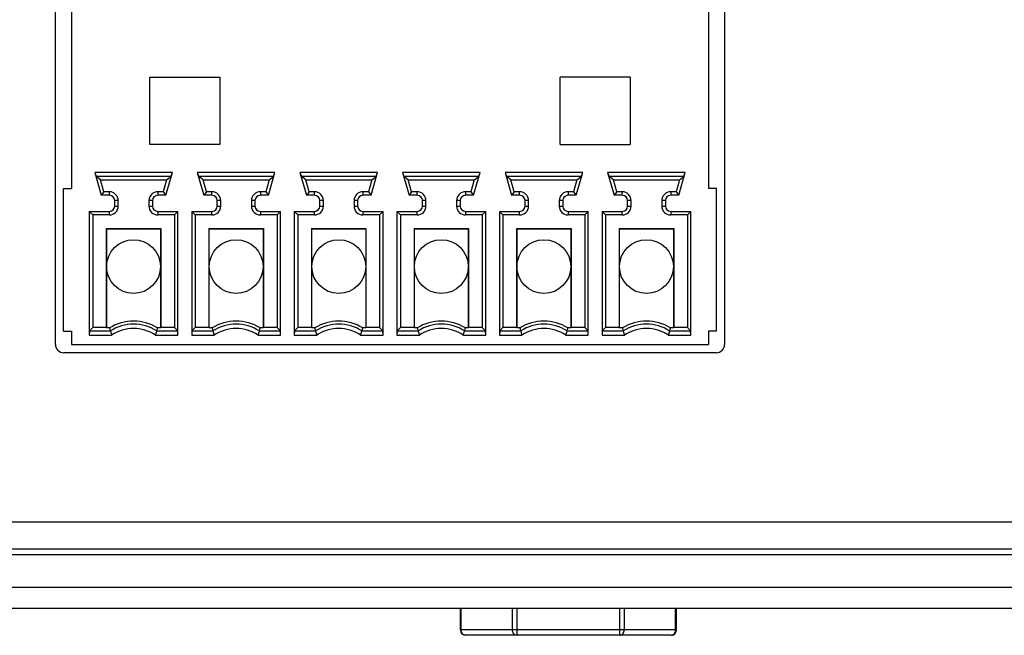
# Model space of a CAD drawing. Extents: x 0 to 1125, y 876 to 1560.
# Drawn here: x 1007 to 1030, y 1183 to 1197 of the extents above; entities that cross this region are included whole.
import ezdxf

# ---------------------------------------------------------------- set-up
doc = ezdxf.new("R2010")
doc.units = 0
doc.header["$MEASUREMENT"] = 0
doc.layers.get('0').update_dxf_attribs({"lineweight": 0})
for name, color, linetype, lineweight in [('1-2-17-13-03DXF_CONTINUOUS_LINE', 7, 'Continuous', 0), ('6-32X6UNCHB-DXF_CONTINUOUS_LINE', 7, 'Continuous', 0), ('DH3-X302-111DXF_CONTINUOUS_LINE', 7, 'Continuous', 0), ('DH3-X302-112DXF_CONTINUOUS_LINE', 7, 'Continuous', 0)]:
    doc.layers.add(name, color=color, linetype=linetype, lineweight=lineweight)

msp = doc.modelspace()

# ---------------------------------------------------------------- linework, layer by layer
at = {"color": 3, "lineweight": 25, "true_color": 0x00ff00}
for p, q in [((1007.579, 1189.676), (1007.579, 1204.016)), ((1023.277, 1204.016), (1023.277, 1189.676)), ((1023.088, 1189.487), (1007.769, 1189.487))]:
    msp.add_line(p, q, dxfattribs=at)
for points in [[(1007.579, 1189.676), (1007.579, 1189.571), (1007.664, 1189.487), (1007.769, 1189.487)], [(1023.088, 1189.487), (1023.192, 1189.487), (1023.277, 1189.571), (1023.277, 1189.676)]]:
    msp.add_open_spline(points, degree=3, dxfattribs=at)
at = {"layer": '1-2-17-13-03DXF_CONTINUOUS_LINE', "color": 18, "lineweight": 25, "true_color": 0x000000}
for p, q in [((1007.958, 1199.619), (1007.958, 1193.34)), ((1022.898, 1199.619), (1022.898, 1193.34)), ((1009.793, 1195.953), (1011.436, 1195.953)), ((1009.793, 1194.374), (1009.793, 1195.953)), ((1011.436, 1195.953), (1011.436, 1194.374)), ((1021.063, 1195.953), (1019.421, 1195.953)), ((1019.421, 1194.374), (1019.421, 1195.953)), ((1021.063, 1195.953), (1021.063, 1194.374)), ((1011.436, 1194.374), (1009.793, 1194.374)), ((1019.421, 1194.374), (1021.063, 1194.374)), ((1010.323, 1193.719), (1008.5, 1193.719)), ((1008.5, 1193.719), (1008.534, 1193.619)), ((1008.5, 1193.719), (1008.653, 1193.182)), ((1010.169, 1193.182), (1010.323, 1193.719)), ((1010.288, 1193.619), (1010.323, 1193.719)), ((1012.729, 1193.719), (1010.907, 1193.719)), ((1010.907, 1193.719), (1010.941, 1193.619)), ((1010.907, 1193.719), (1011.06, 1193.182)), ((1012.576, 1193.182), (1012.729, 1193.719)), ((1012.695, 1193.619), (1012.729, 1193.719)), ((1015.136, 1193.719), (1013.313, 1193.719)), ((1013.313, 1193.719), (1013.348, 1193.619)), ((1013.313, 1193.719), (1013.467, 1193.182)), ((1014.983, 1193.182), (1015.136, 1193.719)), ((1015.102, 1193.619), (1015.136, 1193.719)), ((1017.543, 1193.719), (1015.72, 1193.719)), ((1015.72, 1193.719), (1015.755, 1193.619)), ((1015.72, 1193.719), (1015.874, 1193.182)), ((1017.39, 1193.182), (1017.543, 1193.719)), ((1017.509, 1193.619), (1017.543, 1193.719)), ((1019.95, 1193.719), (1018.127, 1193.719)), ((1018.127, 1193.719), (1018.161, 1193.619)), ((1018.127, 1193.719), (1018.28, 1193.182)), ((1019.797, 1193.182), (1019.95, 1193.719)), ((1019.916, 1193.619), (1019.95, 1193.719)), ((1022.357, 1193.719), (1020.534, 1193.719)), ((1020.534, 1193.719), (1020.568, 1193.619)), ((1020.534, 1193.719), (1020.687, 1193.182)), ((1022.203, 1193.182), (1022.357, 1193.719)), ((1022.322, 1193.619), (1022.357, 1193.719)), ((1010.288, 1193.619), (1008.534, 1193.619)), ((1008.636, 1193.542), (1008.534, 1193.619)), ((1008.636, 1193.542), (1010.186, 1193.542)), ((1008.715, 1193.265), (1008.636, 1193.542)), ((1010.186, 1193.542), (1010.107, 1193.265)), ((1010.186, 1193.542), (1010.288, 1193.619)), ((1012.695, 1193.619), (1010.941, 1193.619)), ((1011.043, 1193.542), (1010.941, 1193.619)), ((1011.043, 1193.542), (1012.593, 1193.542)), ((1011.122, 1193.265), (1011.043, 1193.542)), ((1012.593, 1193.542), (1012.514, 1193.265)), ((1012.593, 1193.542), (1012.695, 1193.619)), ((1015.102, 1193.619), (1013.348, 1193.619)), ((1013.45, 1193.542), (1013.348, 1193.619)), ((1013.45, 1193.542), (1015, 1193.542)), ((1013.529, 1193.265), (1013.45, 1193.542)), ((1015, 1193.542), (1014.921, 1193.265)), ((1015, 1193.542), (1015.102, 1193.619)), ((1017.509, 1193.619), (1015.755, 1193.619)), ((1015.857, 1193.542), (1015.755, 1193.619)), ((1015.857, 1193.542), (1017.406, 1193.542)), ((1015.936, 1193.265), (1015.857, 1193.542)), ((1017.406, 1193.542), (1017.327, 1193.265)), ((1017.406, 1193.542), (1017.509, 1193.619)), ((1019.916, 1193.619), (1018.161, 1193.619)), ((1018.264, 1193.542), (1018.161, 1193.619)), ((1018.264, 1193.542), (1019.813, 1193.542)), ((1018.343, 1193.265), (1018.264, 1193.542)), ((1019.813, 1193.542), (1019.734, 1193.265)), ((1019.813, 1193.542), (1019.916, 1193.619)), ((1022.322, 1193.619), (1020.568, 1193.619)), ((1020.671, 1193.542), (1020.568, 1193.619)), ((1020.671, 1193.542), (1022.22, 1193.542)), ((1020.75, 1193.265), (1020.671, 1193.542)), ((1022.22, 1193.542), (1022.141, 1193.265)), ((1022.22, 1193.542), (1022.322, 1193.619)), ((1007.769, 1193.34), (1007.958, 1193.34)), ((1007.769, 1189.992), (1007.769, 1193.34)), ((1008.715, 1193.265), (1008.653, 1193.182)), ((1008.843, 1193.265), (1008.715, 1193.265)), ((1008.843, 1193.182), (1008.843, 1193.265)), ((1010.107, 1193.265), (1009.98, 1193.265)), ((1009.98, 1193.265), (1009.98, 1193.182)), ((1010.107, 1193.265), (1010.169, 1193.182)), ((1011.122, 1193.265), (1011.06, 1193.182)), ((1011.249, 1193.265), (1011.122, 1193.265)), ((1011.249, 1193.182), (1011.249, 1193.265)), ((1012.514, 1193.265), (1012.387, 1193.265)), ((1012.387, 1193.265), (1012.387, 1193.182)), ((1012.514, 1193.265), (1012.576, 1193.182)), ((1013.529, 1193.265), (1013.467, 1193.182)), ((1013.656, 1193.265), (1013.529, 1193.265)), ((1013.656, 1193.182), (1013.656, 1193.265)), ((1014.921, 1193.265), (1014.793, 1193.265)), ((1014.793, 1193.265), (1014.793, 1193.182)), ((1014.921, 1193.265), (1014.983, 1193.182)), ((1015.936, 1193.265), (1015.874, 1193.182)), ((1016.063, 1193.265), (1015.936, 1193.265)), ((1016.063, 1193.182), (1016.063, 1193.265)), ((1017.327, 1193.265), (1017.2, 1193.265)), ((1017.2, 1193.265), (1017.2, 1193.182)), ((1017.327, 1193.265), (1017.39, 1193.182)), ((1018.343, 1193.265), (1018.28, 1193.182)), ((1018.47, 1193.265), (1018.343, 1193.265)), ((1018.47, 1193.182), (1018.47, 1193.265)), ((1019.734, 1193.265), (1019.607, 1193.265)), ((1019.607, 1193.265), (1019.607, 1193.182)), ((1019.734, 1193.265), (1019.797, 1193.182)), ((1020.75, 1193.265), (1020.687, 1193.182)), ((1020.877, 1193.265), (1020.75, 1193.265)), ((1020.877, 1193.182), (1020.877, 1193.265)), ((1022.141, 1193.265), (1022.014, 1193.265)), ((1022.014, 1193.265), (1022.014, 1193.182)), ((1022.141, 1193.265), (1022.203, 1193.182)), ((1023.088, 1193.34), (1022.898, 1193.34)), ((1023.088, 1189.992), (1023.088, 1193.34)), ((1008.843, 1193.182), (1008.653, 1193.182)), ((1009.052, 1193.056), (1008.969, 1193.056)), ((1008.969, 1192.929), (1008.969, 1193.056)), ((1009.052, 1192.929), (1009.052, 1193.056)), ((1009.853, 1193.056), (1009.771, 1193.056)), ((1009.771, 1193.056), (1009.771, 1192.929)), ((1009.853, 1193.056), (1009.853, 1192.929)), ((1010.169, 1193.182), (1009.98, 1193.182)), ((1011.249, 1193.182), (1011.06, 1193.182)), ((1011.458, 1193.056), (1011.376, 1193.056)), ((1011.376, 1192.929), (1011.376, 1193.056)), ((1011.458, 1192.929), (1011.458, 1193.056)), ((1012.26, 1193.056), (1012.177, 1193.056)), ((1012.177, 1193.056), (1012.177, 1192.929)), ((1012.26, 1193.056), (1012.26, 1192.929)), ((1012.576, 1193.182), (1012.387, 1193.182)), ((1013.656, 1193.182), (1013.467, 1193.182)), ((1013.865, 1193.056), (1013.783, 1193.056)), ((1013.783, 1192.929), (1013.783, 1193.056)), ((1013.865, 1192.929), (1013.865, 1193.056)), ((1014.667, 1193.056), (1014.584, 1193.056)), ((1014.584, 1193.056), (1014.584, 1192.929)), ((1014.667, 1193.056), (1014.667, 1192.929)), ((1014.983, 1193.182), (1014.793, 1193.182)), ((1016.063, 1193.182), (1015.874, 1193.182)), ((1016.272, 1193.056), (1016.189, 1193.056)), ((1016.189, 1192.929), (1016.189, 1193.056)), ((1016.272, 1192.929), (1016.272, 1193.056)), ((1017.074, 1193.056), (1016.991, 1193.056)), ((1016.991, 1193.056), (1016.991, 1192.929)), ((1017.074, 1193.056), (1017.074, 1192.929)), ((1017.39, 1193.182), (1017.2, 1193.182)), ((1018.47, 1193.182), (1018.28, 1193.182)), ((1018.679, 1193.056), (1018.596, 1193.056)), ((1018.596, 1192.929), (1018.596, 1193.056)), ((1018.679, 1192.929), (1018.679, 1193.056)), ((1019.481, 1193.056), (1019.398, 1193.056)), ((1019.398, 1193.056), (1019.398, 1192.929)), ((1019.481, 1193.056), (1019.481, 1192.929)), ((1019.797, 1193.182), (1019.607, 1193.182)), ((1020.877, 1193.182), (1020.687, 1193.182)), ((1021.086, 1193.056), (1021.003, 1193.056)), ((1021.003, 1192.929), (1021.003, 1193.056)), ((1021.086, 1192.929), (1021.086, 1193.056)), ((1021.888, 1193.056), (1021.805, 1193.056)), ((1021.805, 1193.056), (1021.805, 1192.929)), ((1021.888, 1193.056), (1021.888, 1192.929)), ((1022.203, 1193.182), (1022.014, 1193.182)), ((1008.369, 1192.803), (1008.843, 1192.803)), ((1008.452, 1192.72), (1008.369, 1192.803)), ((1008.369, 1192.803), (1008.369, 1189.897)), ((1008.843, 1192.72), (1008.843, 1192.803)), ((1008.969, 1192.929), (1009.052, 1192.929)), ((1009.771, 1192.929), (1009.853, 1192.929)), ((1009.98, 1192.803), (1010.453, 1192.803)), ((1009.98, 1192.803), (1009.98, 1192.72)), ((1010.371, 1192.72), (1010.453, 1192.803)), ((1010.453, 1189.897), (1010.453, 1192.803)), ((1010.776, 1192.803), (1011.249, 1192.803)), ((1010.858, 1192.72), (1010.776, 1192.803)), ((1010.776, 1192.803), (1010.776, 1189.897)), ((1011.249, 1192.72), (1011.249, 1192.803)), ((1011.376, 1192.929), (1011.458, 1192.929)), ((1012.177, 1192.929), (1012.26, 1192.929)), ((1012.387, 1192.803), (1012.86, 1192.803)), ((1012.387, 1192.803), (1012.387, 1192.72)), ((1012.778, 1192.72), (1012.86, 1192.803)), ((1012.86, 1189.897), (1012.86, 1192.803)), ((1013.183, 1192.803), (1013.656, 1192.803)), ((1013.265, 1192.72), (1013.183, 1192.803)), ((1013.183, 1192.803), (1013.183, 1189.897)), ((1013.656, 1192.72), (1013.656, 1192.803)), ((1013.783, 1192.929), (1013.865, 1192.929)), ((1014.584, 1192.929), (1014.667, 1192.929)), ((1014.793, 1192.803), (1015.267, 1192.803)), ((1014.793, 1192.803), (1014.793, 1192.72)), ((1015.184, 1192.72), (1015.267, 1192.803)), ((1015.267, 1189.897), (1015.267, 1192.803)), ((1015.589, 1192.803), (1016.063, 1192.803)), ((1015.672, 1192.72), (1015.589, 1192.803)), ((1015.589, 1192.803), (1015.589, 1189.897)), ((1016.063, 1192.72), (1016.063, 1192.803)), ((1016.189, 1192.929), (1016.272, 1192.929)), ((1016.991, 1192.929), (1017.074, 1192.929)), ((1017.2, 1192.803), (1017.674, 1192.803)), ((1017.2, 1192.803), (1017.2, 1192.72)), ((1017.591, 1192.72), (1017.674, 1192.803)), ((1017.674, 1189.897), (1017.674, 1192.803)), ((1017.996, 1192.803), (1018.47, 1192.803)), ((1018.079, 1192.72), (1017.996, 1192.803)), ((1017.996, 1192.803), (1017.996, 1189.897)), ((1018.47, 1192.72), (1018.47, 1192.803)), ((1018.596, 1192.929), (1018.679, 1192.929)), ((1019.398, 1192.929), (1019.481, 1192.929)), ((1019.607, 1192.803), (1020.081, 1192.803)), ((1019.607, 1192.803), (1019.607, 1192.72)), ((1019.998, 1192.72), (1020.081, 1192.803)), ((1020.081, 1189.897), (1020.081, 1192.803)), ((1020.403, 1192.803), (1020.877, 1192.803)), ((1020.486, 1192.72), (1020.403, 1192.803)), ((1020.403, 1192.803), (1020.403, 1189.897)), ((1020.877, 1192.72), (1020.877, 1192.803)), ((1021.003, 1192.929), (1021.086, 1192.929)), ((1021.805, 1192.929), (1021.888, 1192.929)), ((1022.014, 1192.803), (1022.488, 1192.803)), ((1022.014, 1192.803), (1022.014, 1192.72)), ((1022.405, 1192.72), (1022.488, 1192.803)), ((1022.488, 1189.897), (1022.488, 1192.803)), ((1008.843, 1192.72), (1008.452, 1192.72)), ((1008.452, 1192.72), (1008.452, 1190.075)), ((1010.371, 1192.72), (1009.98, 1192.72)), ((1010.371, 1192.72), (1010.371, 1190.075)), ((1011.249, 1192.72), (1010.858, 1192.72)), ((1010.858, 1192.72), (1010.858, 1190.075)), ((1012.778, 1192.72), (1012.387, 1192.72)), ((1012.778, 1192.72), (1012.778, 1190.075)), ((1013.656, 1192.72), (1013.265, 1192.72)), ((1013.265, 1192.72), (1013.265, 1190.075)), ((1015.184, 1192.72), (1014.793, 1192.72)), ((1015.184, 1192.72), (1015.184, 1190.075)), ((1016.063, 1192.72), (1015.672, 1192.72)), ((1015.672, 1192.72), (1015.672, 1190.075)), ((1017.591, 1192.72), (1017.2, 1192.72)), ((1017.591, 1192.72), (1017.591, 1190.075)), ((1018.47, 1192.72), (1018.079, 1192.72)), ((1018.079, 1192.72), (1018.079, 1190.075)), ((1019.998, 1192.72), (1019.607, 1192.72)), ((1019.998, 1192.72), (1019.998, 1190.075)), ((1020.877, 1192.72), (1020.486, 1192.72)), ((1020.486, 1192.72), (1020.486, 1190.075)), ((1022.405, 1192.72), (1022.014, 1192.72)), ((1022.405, 1192.72), (1022.405, 1190.075)), ((1008.773, 1192.399), (1010.049, 1192.399)), ((1008.779, 1192.393), (1008.773, 1192.399)), ((1008.773, 1192.399), (1008.773, 1190.075)), ((1008.779, 1192.393), (1010.043, 1192.393)), ((1008.779, 1190.068), (1008.779, 1192.393)), ((1010.043, 1192.393), (1010.049, 1192.399)), ((1010.043, 1192.393), (1010.043, 1190.068)), ((1010.049, 1192.399), (1010.049, 1190.075)), ((1011.18, 1192.399), (1012.456, 1192.399)), ((1011.186, 1192.393), (1011.18, 1192.399)), ((1011.18, 1192.399), (1011.18, 1190.075)), ((1011.186, 1192.393), (1012.45, 1192.393)), ((1011.186, 1190.068), (1011.186, 1192.393)), ((1012.45, 1192.393), (1012.456, 1192.399)), ((1012.45, 1192.393), (1012.45, 1190.068)), ((1012.456, 1192.399), (1012.456, 1190.075)), ((1013.587, 1192.399), (1014.863, 1192.399)), ((1013.593, 1192.393), (1013.587, 1192.399)), ((1013.587, 1192.399), (1013.587, 1190.075)), ((1013.593, 1192.393), (1014.857, 1192.393)), ((1013.593, 1190.068), (1013.593, 1192.393)), ((1014.857, 1192.393), (1014.863, 1192.399)), ((1014.857, 1192.393), (1014.857, 1190.068)), ((1014.863, 1192.399), (1014.863, 1190.075)), ((1015.993, 1192.399), (1017.27, 1192.399)), ((1016, 1192.393), (1015.993, 1192.399)), ((1015.993, 1192.399), (1015.993, 1190.075)), ((1016, 1192.393), (1017.263, 1192.393)), ((1016, 1190.068), (1016, 1192.393)), ((1017.263, 1192.393), (1017.27, 1192.399)), ((1017.263, 1192.393), (1017.263, 1190.068)), ((1017.27, 1192.399), (1017.27, 1190.075)), ((1018.4, 1192.399), (1019.677, 1192.399)), ((1018.407, 1192.393), (1018.4, 1192.399)), ((1018.4, 1192.399), (1018.4, 1190.075)), ((1018.407, 1192.393), (1019.67, 1192.393)), ((1018.407, 1190.068), (1018.407, 1192.393)), ((1019.67, 1192.393), (1019.677, 1192.399)), ((1019.67, 1192.393), (1019.67, 1190.068)), ((1019.677, 1192.399), (1019.677, 1190.075)), ((1020.807, 1192.399), (1022.084, 1192.399)), ((1020.814, 1192.393), (1020.807, 1192.399)), ((1020.807, 1192.399), (1020.807, 1190.075)), ((1020.814, 1192.393), (1022.077, 1192.393)), ((1020.814, 1190.068), (1020.814, 1192.393)), ((1022.077, 1192.393), (1022.084, 1192.399)), ((1022.077, 1192.393), (1022.077, 1190.068)), ((1022.084, 1192.399), (1022.084, 1190.075)), ((1007.769, 1189.992), (1007.958, 1189.992)), ((1007.958, 1189.992), (1007.958, 1189.676)), ((1008.374, 1189.998), (1008.369, 1189.897)), ((1008.452, 1190.075), (1008.374, 1189.998)), ((1008.374, 1189.998), (1008.867, 1189.998)), ((1008.773, 1190.075), (1008.452, 1190.075)), ((1008.773, 1190.075), (1008.779, 1190.068)), ((1008.847, 1190.068), (1008.779, 1190.068)), ((1009.955, 1189.998), (1010.448, 1189.998)), ((1010.043, 1190.068), (1009.975, 1190.068)), ((1010.049, 1190.075), (1010.043, 1190.068)), ((1010.371, 1190.075), (1010.049, 1190.075)), ((1010.371, 1190.075), (1010.448, 1189.998)), ((1010.453, 1189.897), (1010.448, 1189.998)), ((1010.781, 1189.998), (1010.776, 1189.897)), ((1010.858, 1190.075), (1010.781, 1189.998)), ((1010.781, 1189.998), (1011.274, 1189.998)), ((1011.18, 1190.075), (1010.858, 1190.075)), ((1011.18, 1190.075), (1011.186, 1190.068)), ((1011.254, 1190.068), (1011.186, 1190.068)), ((1012.362, 1189.998), (1012.855, 1189.998)), ((1012.45, 1190.068), (1012.382, 1190.068)), ((1012.456, 1190.075), (1012.45, 1190.068)), ((1012.778, 1190.075), (1012.456, 1190.075)), ((1012.778, 1190.075), (1012.855, 1189.998)), ((1012.86, 1189.897), (1012.855, 1189.998)), ((1013.188, 1189.998), (1013.183, 1189.897)), ((1013.265, 1190.075), (1013.188, 1189.998)), ((1013.188, 1189.998), (1013.681, 1189.998)), ((1013.587, 1190.075), (1013.265, 1190.075)), ((1013.587, 1190.075), (1013.593, 1190.068)), ((1013.661, 1190.068), (1013.593, 1190.068)), ((1014.769, 1189.998), (1015.262, 1189.998)), ((1014.857, 1190.068), (1014.789, 1190.068)), ((1014.863, 1190.075), (1014.857, 1190.068)), ((1015.184, 1190.075), (1014.863, 1190.075)), ((1015.184, 1190.075), (1015.262, 1189.998)), ((1015.267, 1189.897), (1015.262, 1189.998)), ((1015.595, 1189.998), (1015.589, 1189.897)), ((1015.672, 1190.075), (1015.595, 1189.998)), ((1015.595, 1189.998), (1016.088, 1189.998)), ((1015.993, 1190.075), (1015.672, 1190.075)), ((1015.993, 1190.075), (1016, 1190.068)), ((1016.067, 1190.068), (1016, 1190.068)), ((1017.176, 1189.998), (1017.668, 1189.998)), ((1017.263, 1190.068), (1017.196, 1190.068)), ((1017.27, 1190.075), (1017.263, 1190.068)), ((1017.591, 1190.075), (1017.27, 1190.075)), ((1017.591, 1190.075), (1017.668, 1189.998)), ((1017.674, 1189.897), (1017.668, 1189.998)), ((1018.002, 1189.998), (1017.996, 1189.897)), ((1018.079, 1190.075), (1018.002, 1189.998)), ((1018.002, 1189.998), (1018.494, 1189.998)), ((1018.4, 1190.075), (1018.079, 1190.075)), ((1018.4, 1190.075), (1018.407, 1190.068)), ((1018.474, 1190.068), (1018.407, 1190.068)), ((1019.583, 1189.998), (1020.075, 1189.998)), ((1019.67, 1190.068), (1019.603, 1190.068)), ((1019.677, 1190.075), (1019.67, 1190.068)), ((1019.998, 1190.075), (1019.677, 1190.075)), ((1019.998, 1190.075), (1020.075, 1189.998)), ((1020.081, 1189.897), (1020.075, 1189.998)), ((1020.409, 1189.998), (1020.403, 1189.897)), ((1020.486, 1190.075), (1020.409, 1189.998)), ((1020.409, 1189.998), (1020.901, 1189.998)), ((1020.807, 1190.075), (1020.486, 1190.075)), ((1020.807, 1190.075), (1020.814, 1190.068)), ((1020.881, 1190.068), (1020.814, 1190.068)), ((1021.989, 1189.998), (1022.482, 1189.998)), ((1022.077, 1190.068), (1022.01, 1190.068)), ((1022.084, 1190.075), (1022.077, 1190.068)), ((1022.405, 1190.075), (1022.084, 1190.075)), ((1022.405, 1190.075), (1022.482, 1189.998)), ((1022.488, 1189.897), (1022.482, 1189.998)), ((1023.088, 1189.992), (1022.898, 1189.992)), ((1022.898, 1189.992), (1022.898, 1189.676)), ((1008.369, 1189.897), (1008.897, 1189.897)), ((1009.925, 1189.897), (1010.453, 1189.897)), ((1010.776, 1189.897), (1011.304, 1189.897)), ((1012.332, 1189.897), (1012.86, 1189.897)), ((1013.183, 1189.897), (1013.711, 1189.897)), ((1014.739, 1189.897), (1015.267, 1189.897)), ((1015.589, 1189.897), (1016.117, 1189.897)), ((1017.146, 1189.897), (1017.674, 1189.897)), ((1017.996, 1189.897), (1018.524, 1189.897)), ((1019.553, 1189.897), (1020.081, 1189.897)), ((1020.403, 1189.897), (1020.931, 1189.897)), ((1021.96, 1189.897), (1022.488, 1189.897)), ((1007.958, 1189.676), (1022.898, 1189.676))]:
    msp.add_line(p, q, dxfattribs=at)
for centre in [(1009.411, 1191.508), (1011.818, 1191.508), (1014.225, 1191.508), (1016.632, 1191.508), (1019.039, 1191.508), (1021.445, 1191.508)]:
    msp.add_circle(centre, 0.632, dxfattribs=at)
for points in [[(1009.052, 1193.056), (1009.052, 1193.171), (1008.958, 1193.265), (1008.843, 1193.265)], [(1009.98, 1193.265), (1009.864, 1193.265), (1009.771, 1193.171), (1009.771, 1193.056)], [(1011.458, 1193.056), (1011.458, 1193.171), (1011.365, 1193.265), (1011.249, 1193.265)], [(1012.387, 1193.265), (1012.271, 1193.265), (1012.177, 1193.171), (1012.177, 1193.056)], [(1013.865, 1193.056), (1013.865, 1193.171), (1013.772, 1193.265), (1013.656, 1193.265)], [(1014.793, 1193.265), (1014.678, 1193.265), (1014.584, 1193.171), (1014.584, 1193.056)], [(1016.272, 1193.056), (1016.272, 1193.171), (1016.179, 1193.265), (1016.063, 1193.265)], [(1017.2, 1193.265), (1017.085, 1193.265), (1016.991, 1193.171), (1016.991, 1193.056)], [(1018.679, 1193.056), (1018.679, 1193.171), (1018.585, 1193.265), (1018.47, 1193.265)], [(1019.607, 1193.265), (1019.492, 1193.265), (1019.398, 1193.171), (1019.398, 1193.056)], [(1021.086, 1193.056), (1021.086, 1193.171), (1020.992, 1193.265), (1020.877, 1193.265)], [(1022.014, 1193.265), (1021.898, 1193.265), (1021.805, 1193.171), (1021.805, 1193.056)], [(1008.969, 1193.056), (1008.969, 1193.126), (1008.912, 1193.182), (1008.843, 1193.182)], [(1009.98, 1193.182), (1009.91, 1193.182), (1009.853, 1193.126), (1009.853, 1193.056)], [(1011.376, 1193.056), (1011.376, 1193.126), (1011.319, 1193.182), (1011.249, 1193.182)], [(1012.387, 1193.182), (1012.317, 1193.182), (1012.26, 1193.126), (1012.26, 1193.056)], [(1013.783, 1193.056), (1013.783, 1193.126), (1013.726, 1193.182), (1013.656, 1193.182)], [(1014.793, 1193.182), (1014.724, 1193.182), (1014.667, 1193.126), (1014.667, 1193.056)], [(1016.189, 1193.056), (1016.189, 1193.126), (1016.133, 1193.182), (1016.063, 1193.182)], [(1017.2, 1193.182), (1017.13, 1193.182), (1017.074, 1193.126), (1017.074, 1193.056)], [(1018.596, 1193.056), (1018.596, 1193.126), (1018.54, 1193.182), (1018.47, 1193.182)], [(1019.607, 1193.182), (1019.537, 1193.182), (1019.481, 1193.126), (1019.481, 1193.056)], [(1021.003, 1193.056), (1021.003, 1193.126), (1020.947, 1193.182), (1020.877, 1193.182)], [(1022.014, 1193.182), (1021.944, 1193.182), (1021.888, 1193.126), (1021.888, 1193.056)], [(1008.843, 1192.72), (1008.958, 1192.72), (1009.052, 1192.814), (1009.052, 1192.929)], [(1008.843, 1192.803), (1008.912, 1192.803), (1008.969, 1192.86), (1008.969, 1192.929)], [(1009.771, 1192.929), (1009.771, 1192.814), (1009.864, 1192.72), (1009.98, 1192.72)], [(1009.853, 1192.929), (1009.853, 1192.86), (1009.91, 1192.803), (1009.98, 1192.803)], [(1011.249, 1192.72), (1011.365, 1192.72), (1011.458, 1192.814), (1011.458, 1192.929)], [(1011.249, 1192.803), (1011.319, 1192.803), (1011.376, 1192.86), (1011.376, 1192.929)], [(1012.177, 1192.929), (1012.177, 1192.814), (1012.271, 1192.72), (1012.387, 1192.72)], [(1012.26, 1192.929), (1012.26, 1192.86), (1012.317, 1192.803), (1012.387, 1192.803)], [(1013.656, 1192.72), (1013.772, 1192.72), (1013.865, 1192.814), (1013.865, 1192.929)], [(1013.656, 1192.803), (1013.726, 1192.803), (1013.783, 1192.86), (1013.783, 1192.929)], [(1014.584, 1192.929), (1014.584, 1192.814), (1014.678, 1192.72), (1014.793, 1192.72)], [(1014.667, 1192.929), (1014.667, 1192.86), (1014.724, 1192.803), (1014.793, 1192.803)], [(1016.063, 1192.72), (1016.179, 1192.72), (1016.272, 1192.814), (1016.272, 1192.929)], [(1016.063, 1192.803), (1016.133, 1192.803), (1016.189, 1192.86), (1016.189, 1192.929)], [(1016.991, 1192.929), (1016.991, 1192.814), (1017.085, 1192.72), (1017.2, 1192.72)], [(1017.074, 1192.929), (1017.074, 1192.86), (1017.13, 1192.803), (1017.2, 1192.803)], [(1018.47, 1192.72), (1018.585, 1192.72), (1018.679, 1192.814), (1018.679, 1192.929)], [(1018.47, 1192.803), (1018.54, 1192.803), (1018.596, 1192.86), (1018.596, 1192.929)], [(1019.398, 1192.929), (1019.398, 1192.814), (1019.492, 1192.72), (1019.607, 1192.72)], [(1019.481, 1192.929), (1019.481, 1192.86), (1019.537, 1192.803), (1019.607, 1192.803)], [(1020.877, 1192.72), (1020.992, 1192.72), (1021.086, 1192.814), (1021.086, 1192.929)], [(1020.877, 1192.803), (1020.947, 1192.803), (1021.003, 1192.86), (1021.003, 1192.929)], [(1021.805, 1192.929), (1021.805, 1192.814), (1021.898, 1192.72), (1022.014, 1192.72)], [(1021.888, 1192.929), (1021.888, 1192.86), (1021.944, 1192.803), (1022.014, 1192.803)], [(1009.975, 1190.068), (1009.629, 1190.279), (1009.194, 1190.279), (1008.847, 1190.068)], [(1012.382, 1190.068), (1012.036, 1190.279), (1011.6, 1190.279), (1011.254, 1190.068)], [(1014.789, 1190.068), (1014.442, 1190.279), (1014.007, 1190.279), (1013.661, 1190.068)], [(1017.196, 1190.068), (1016.849, 1190.279), (1016.414, 1190.279), (1016.067, 1190.068)], [(1019.603, 1190.068), (1019.256, 1190.279), (1018.821, 1190.279), (1018.474, 1190.068)], [(1022.01, 1190.068), (1021.663, 1190.279), (1021.228, 1190.279), (1020.881, 1190.068)], [(1008.847, 1190.068), (1008.854, 1190.045), (1008.86, 1190.021), (1008.867, 1189.998)], [(1009.955, 1189.998), (1009.623, 1190.208), (1009.199, 1190.208), (1008.867, 1189.998)], [(1008.867, 1189.998), (1008.877, 1189.964), (1008.887, 1189.931), (1008.897, 1189.897)], [(1009.925, 1189.897), (1009.615, 1190.108), (1009.207, 1190.108), (1008.897, 1189.897)], [(1009.925, 1189.897), (1009.936, 1189.931), (1009.946, 1189.964), (1009.955, 1189.998)], [(1009.955, 1189.998), (1009.962, 1190.021), (1009.969, 1190.045), (1009.975, 1190.068)], [(1011.254, 1190.068), (1011.26, 1190.045), (1011.267, 1190.021), (1011.274, 1189.998)], [(1012.362, 1189.998), (1012.03, 1190.208), (1011.606, 1190.208), (1011.274, 1189.998)], [(1011.274, 1189.998), (1011.284, 1189.964), (1011.294, 1189.931), (1011.304, 1189.897)], [(1012.332, 1189.897), (1012.022, 1190.108), (1011.614, 1190.108), (1011.304, 1189.897)], [(1012.332, 1189.897), (1012.342, 1189.931), (1012.352, 1189.964), (1012.362, 1189.998)], [(1012.362, 1189.998), (1012.369, 1190.021), (1012.376, 1190.045), (1012.382, 1190.068)], [(1013.661, 1190.068), (1013.667, 1190.045), (1013.674, 1190.021), (1013.681, 1189.998)], [(1014.769, 1189.998), (1014.437, 1190.208), (1014.013, 1190.208), (1013.681, 1189.998)], [(1013.681, 1189.998), (1013.69, 1189.964), (1013.7, 1189.931), (1013.711, 1189.897)], [(1014.739, 1189.897), (1014.429, 1190.108), (1014.021, 1190.108), (1013.711, 1189.897)], [(1014.739, 1189.897), (1014.749, 1189.931), (1014.759, 1189.964), (1014.769, 1189.998)], [(1014.769, 1189.998), (1014.776, 1190.021), (1014.782, 1190.045), (1014.789, 1190.068)], [(1016.067, 1190.068), (1016.074, 1190.045), (1016.081, 1190.021), (1016.088, 1189.998)], [(1017.176, 1189.998), (1016.844, 1190.208), (1016.42, 1190.208), (1016.088, 1189.998)], [(1016.088, 1189.998), (1016.097, 1189.964), (1016.107, 1189.931), (1016.117, 1189.897)], [(1017.146, 1189.897), (1016.835, 1190.108), (1016.428, 1190.108), (1016.117, 1189.897)], [(1017.146, 1189.897), (1017.156, 1189.931), (1017.166, 1189.964), (1017.176, 1189.998)], [(1017.176, 1189.998), (1017.183, 1190.021), (1017.189, 1190.045), (1017.196, 1190.068)], [(1018.474, 1190.068), (1018.481, 1190.045), (1018.488, 1190.021), (1018.494, 1189.998)], [(1019.583, 1189.998), (1019.25, 1190.208), (1018.827, 1190.208), (1018.494, 1189.998)], [(1018.494, 1189.998), (1018.504, 1189.964), (1018.514, 1189.931), (1018.524, 1189.897)], [(1019.553, 1189.897), (1019.242, 1190.108), (1018.835, 1190.108), (1018.524, 1189.897)], [(1019.553, 1189.897), (1019.563, 1189.931), (1019.573, 1189.964), (1019.583, 1189.998)], [(1019.583, 1189.998), (1019.589, 1190.021), (1019.596, 1190.045), (1019.603, 1190.068)], [(1020.881, 1190.068), (1020.888, 1190.045), (1020.894, 1190.021), (1020.901, 1189.998)], [(1021.989, 1189.998), (1021.657, 1190.208), (1021.233, 1190.208), (1020.901, 1189.998)], [(1020.901, 1189.998), (1020.911, 1189.964), (1020.921, 1189.931), (1020.931, 1189.897)], [(1021.96, 1189.897), (1021.649, 1190.108), (1021.242, 1190.108), (1020.931, 1189.897)], [(1021.96, 1189.897), (1021.97, 1189.931), (1021.98, 1189.964), (1021.989, 1189.998)], [(1021.989, 1189.998), (1021.996, 1190.021), (1022.003, 1190.045), (1022.01, 1190.068)]]:
    msp.add_open_spline(points, degree=3, dxfattribs=at)
at = {"layer": '6-32X6UNCHB-DXF_CONTINUOUS_LINE', "color": 18, "lineweight": 25, "true_color": 0x000000}
for p, q in [((1017.08, 1182.98), (1017.08, 1183.485)), ((1017.097, 1182.98), (1017.097, 1183.485)), ((1018.3, 1182.98), (1018.3, 1183.485)), ((1018.41, 1182.854), (1018.41, 1183.485)), ((1020.817, 1182.854), (1020.817, 1183.485)), ((1020.926, 1182.98), (1020.926, 1183.485)), ((1022.13, 1182.98), (1022.13, 1183.485)), ((1022.147, 1182.98), (1022.147, 1183.485)), ((1022.147, 1182.98), (1017.08, 1182.98)), ((1022.021, 1182.854), (1017.206, 1182.854)), ((1022.021, 1182.854), (1022.03, 1182.854))]:
    msp.add_line(p, q, dxfattribs=at)
for points in [[(1017.08, 1182.98), (1017.08, 1182.91), (1017.136, 1182.854), (1017.206, 1182.854)], [(1022.021, 1182.854), (1022.09, 1182.854), (1022.147, 1182.91), (1022.147, 1182.98)]]:
    msp.add_open_spline(points, degree=3, dxfattribs=at)
for points, knots in [([(1017.206, 1182.854), (1017.192, 1182.854), (1017.177, 1182.857), (1017.164, 1182.863), (1017.151, 1182.87), (1017.139, 1182.879), (1017.129, 1182.891), (1017.108, 1182.915), (1017.097, 1182.948), (1017.097, 1182.98)], [0, 0, 0, 0, 1, 1, 1, 2, 2, 2, 3, 3, 3, 3]), ([(1018.41, 1182.854), (1018.395, 1182.854), (1018.381, 1182.857), (1018.368, 1182.863), (1018.354, 1182.87), (1018.342, 1182.879), (1018.332, 1182.891), (1018.312, 1182.915), (1018.3, 1182.948), (1018.3, 1182.98)], [0, 0, 0, 0, 1, 1, 1, 2, 2, 2, 3, 3, 3, 3]), ([(1020.817, 1182.854), (1020.831, 1182.854), (1020.846, 1182.857), (1020.859, 1182.863), (1020.872, 1182.87), (1020.884, 1182.879), (1020.894, 1182.891), (1020.915, 1182.915), (1020.926, 1182.948), (1020.926, 1182.98)], [0, 0, 0, 0, 1, 1, 1, 2, 2, 2, 3, 3, 3, 3]), ([(1022.035, 1182.855), (1022.061, 1182.859), (1022.086, 1182.875), (1022.103, 1182.897), (1022.121, 1182.921), (1022.13, 1182.951), (1022.13, 1182.98)], [0, 0, 0, 0, 1, 1, 1, 2, 2, 2, 2])]:
    msp.add_open_spline(points, degree=3, knots=knots, dxfattribs=at)
at = {"layer": 'DH3-X302-111DXF_CONTINUOUS_LINE', "color": 3, "lineweight": 25, "true_color": 0x00ff00}
for p, q in [((1093.84, 1185.507), (863.263, 1185.507)), ((862.316, 1184.749), (1094.788, 1184.749)), ((1094.324, 1184.875), (862.779, 1184.875)), ((1091.068, 1183.975), (866.035, 1183.975)), ((1091.869, 1183.485), (865.235, 1183.485))]:
    msp.add_line(p, q, dxfattribs=at)
at = {"layer": 'DH3-X302-112DXF_CONTINUOUS_LINE', "color": 3, "lineweight": 25, "true_color": 0x00ff00}
for p, q in [((1093.84, 1185.507), (863.263, 1185.507)), ((1094.324, 1184.875), (862.779, 1184.875))]:
    msp.add_line(p, q, dxfattribs=at)

doc.saveas('drawing.dxf')
